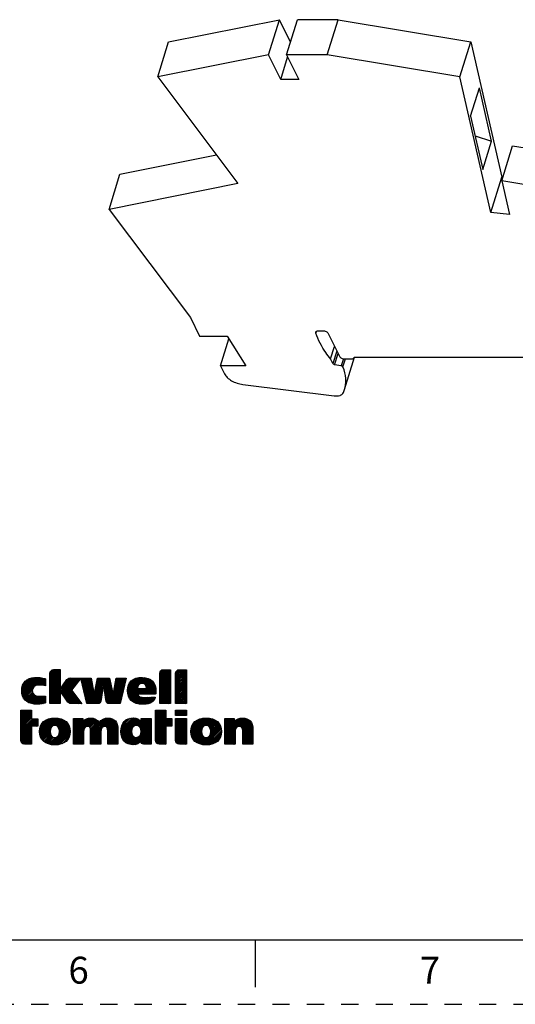
# Model space of a CAD drawing. Units: inches. Extents: x 0 to 17, y 0 to 11.
# Drawn here: x 11.1 to 14, y 0 to 5.7 of the extents above; entities that cross this region are included whole.
import ezdxf

# ---------------------------------------------------------------- set-up
doc = ezdxf.new("R2010")
doc.units = ezdxf.units.IN
doc.header["$LTSCALE"] = 0.935
doc.header["$MEASUREMENT"] = 0
doc.linetypes.add('HIDDEN', pattern=[0.2, 0.1, -0.1])
doc.layers.get('0').update_dxf_attribs({"linetype": 'CONTINUOUS'})
doc.layers.add('DEFAULT_2', color=8, linetype='HIDDEN')
doc.styles.get("Standard").update_dxf_attribs({"font": 'txt', "width": 0.8})

# ---------------------------------------------------------------- blocks, each defined once
blk = doc.blocks.new('2019_RA_LOGO_TB_BL0', base_point=(11.249, 1.737))
at = {"color": 2, "linetype": 'CONTINUOUS'}
for p, q in [((11.1449, 1.8202), (11.2228, 1.8981)), ((11.1454, 1.8122), (11.2311, 1.8979)), ((11.1454, 1.8293), (11.2136, 1.8975)), ((11.1462, 1.8044), (11.2395, 1.8976)), ((11.1467, 1.8392), (11.2033, 1.8958)), ((11.1477, 1.7973), (11.2474, 1.897)), ((11.1497, 1.7907), (11.2552, 1.8962)), ((11.1497, 1.8508), (11.1913, 1.8924)), ((11.1521, 1.7845), (11.2626, 1.895)), ((11.2268, 1.8507), (11.2698, 1.8937)), ((11.2375, 1.8528), (11.2771, 1.8924)), ((11.2463, 1.8529), (11.2826, 1.8892)), ((11.3089, 1.8898), (11.3627, 1.9437)), ((11.3089, 1.8984), (11.3542, 1.9437)), ((11.3089, 1.907), (11.3456, 1.9437)), ((11.3089, 1.9156), (11.337, 1.9437)), ((11.3089, 1.8812), (11.3683, 1.9406)), ((11.3089, 1.8726), (11.3683, 1.9321)), ((11.3089, 1.8641), (11.3683, 1.9235)), ((11.3089, 1.8555), (11.3683, 1.9149)), ((11.3089, 1.8469), (11.3683, 1.9063)), ((11.3089, 1.8383), (11.3683, 1.8977)), ((11.3089, 1.7696), (11.4341, 1.8948)), ((11.3089, 1.7611), (11.4426, 1.8947)), ((11.3089, 1.8297), (11.3683, 1.8891)), ((11.3095, 1.9248), (11.3278, 1.9431)), ((11.3717, 1.8153), (11.4511, 1.8947)), ((11.3752, 1.8102), (11.4596, 1.8946)), ((11.3787, 1.8051), (11.4681, 1.8946)), ((11.3822, 1.8), (11.4767, 1.8945)), ((11.3857, 1.795), (11.4852, 1.8944)), ((11.386, 1.8553), (11.4252, 1.8946)), ((11.4072, 1.8852), (11.4121, 1.89)), ((11.489, 1.8897), (11.4937, 1.8944)), ((11.4907, 1.8828), (11.5023, 1.8944)), ((11.4924, 1.8759), (11.5109, 1.8944)), ((11.494, 1.8689), (11.5195, 1.8944)), ((11.4957, 1.862), (11.5281, 1.8944)), ((11.4973, 1.8551), (11.5367, 1.8944)), ((11.499, 1.8481), (11.5452, 1.8944)), ((11.5006, 1.8412), (11.5482, 1.8888)), ((11.5658, 1.8034), (11.6554, 1.893)), ((11.568, 1.8141), (11.6482, 1.8944)), ((11.5701, 1.8249), (11.6397, 1.8944)), ((11.5723, 1.8356), (11.6311, 1.8944)), ((11.5745, 1.8464), (11.6225, 1.8944)), ((11.5767, 1.8572), (11.6139, 1.8944)), ((11.5788, 1.8679), (11.6053, 1.8944)), ((11.581, 1.8787), (11.5967, 1.8944)), ((11.5832, 1.8895), (11.5882, 1.8944)), ((11.6793, 1.8225), (11.7515, 1.8946)), ((11.6812, 1.833), (11.7429, 1.8946)), ((11.6831, 1.8435), (11.7342, 1.8946)), ((11.685, 1.854), (11.7256, 1.8945)), ((11.6869, 1.8644), (11.717, 1.8945)), ((11.6888, 1.8749), (11.7084, 1.8945)), ((11.6907, 1.8854), (11.6998, 1.8944)), ((11.7598, 1.8257), (11.8317, 1.8976)), ((11.7599, 1.8172), (11.8406, 1.898)), ((11.7605, 1.8092), (11.8491, 1.8979)), ((11.7607, 1.8352), (11.8219, 1.8964)), ((11.7616, 1.8018), (11.8571, 1.8973)), ((11.7625, 1.8456), (11.811, 1.8941)), ((11.7672, 1.8589), (11.7973, 1.8889)), ((11.8269, 1.8584), (11.8646, 1.8962)), ((11.8405, 1.8635), (11.8717, 1.8947)), ((11.8491, 1.8635), (11.8782, 1.8926)), ((11.8557, 1.8615), (11.8845, 1.8903)), ((11.8607, 1.858), (11.89, 1.8873)), ((11.9462, 1.8834), (12.006, 1.9431)), ((11.9462, 1.892), (11.9974, 1.9431)), ((11.9462, 1.9005), (11.9888, 1.9431)), ((11.9462, 1.9091), (11.9802, 1.9431)), ((11.9462, 1.9177), (11.9716, 1.9431)), ((11.9462, 1.8748), (12.0086, 1.9371)), ((11.9462, 1.8662), (12.0086, 1.9286)), ((11.9462, 1.8576), (12.0086, 1.92)), ((11.9462, 1.849), (12.0086, 1.9114)), ((11.9462, 1.8405), (12.0086, 1.9028)), ((11.9462, 1.8319), (12.0086, 1.8942)), ((11.947, 1.9271), (11.9622, 1.9423)), ((12.0384, 1.8812), (12.1004, 1.9431)), ((12.0384, 1.8898), (12.0918, 1.9431)), ((12.0384, 1.8983), (12.0832, 1.9431)), ((12.0384, 1.9069), (12.0746, 1.9431)), ((12.0384, 1.9155), (12.0661, 1.9431)), ((12.0384, 1.8726), (12.1008, 1.9349)), ((12.0384, 1.864), (12.1008, 1.9264)), ((12.0384, 1.8554), (12.1008, 1.9178)), ((12.0384, 1.8468), (12.1008, 1.9092)), ((12.0384, 1.8383), (12.1008, 1.9006)), ((12.0384, 1.8297), (12.1008, 1.892)), ((12.0389, 1.9245), (12.0571, 1.9427)), ((11.1551, 1.779), (11.2079, 1.8317)), ((11.1578, 1.8675), (11.1742, 1.8839)), ((11.2546, 1.8527), (11.2834, 1.8815)), ((11.2629, 1.8524), (11.2834, 1.8729)), ((11.2706, 1.8515), (11.2834, 1.8643)), ((11.2782, 1.8505), (11.2834, 1.8558)), ((11.3089, 1.8211), (11.3683, 1.8806)), ((11.3089, 1.8126), (11.3683, 1.872)), ((11.3089, 1.804), (11.3683, 1.8634)), ((11.3089, 1.7954), (11.3683, 1.8548)), ((11.3089, 1.7868), (11.3683, 1.8462)), ((11.3089, 1.7782), (11.3683, 1.8376)), ((11.3892, 1.7899), (11.4662, 1.8669)), ((11.5023, 1.8343), (11.5495, 1.8815)), ((11.5039, 1.8274), (11.5508, 1.8742)), ((11.5056, 1.8204), (11.5521, 1.8669)), ((11.5072, 1.8135), (11.5534, 1.8596)), ((11.5089, 1.8066), (11.5547, 1.8524)), ((11.5106, 1.7996), (11.556, 1.8451)), ((11.5122, 1.7927), (11.5573, 1.8378)), ((11.5139, 1.7858), (11.5586, 1.8305)), ((11.5221, 1.7512), (11.6171, 1.8461)), ((11.5257, 1.7461), (11.6157, 1.8361)), ((11.6179, 1.8469), (11.6568, 1.8859)), ((11.6226, 1.8431), (11.6583, 1.8787)), ((11.6237, 1.8356), (11.6597, 1.8716)), ((11.6248, 1.8281), (11.6612, 1.8644)), ((11.6259, 1.8206), (11.6626, 1.8573)), ((11.627, 1.8131), (11.6641, 1.8501)), ((11.6281, 1.8056), (11.6655, 1.843)), ((11.6291, 1.7981), (11.6669, 1.8359)), ((11.6369, 1.7543), (11.7436, 1.861)), ((11.6406, 1.7494), (11.7409, 1.8497)), ((11.6467, 1.747), (11.7382, 1.8384)), ((11.6755, 1.8015), (11.7463, 1.8723)), ((11.6774, 1.812), (11.749, 1.8835)), ((11.7632, 1.7947), (11.8238, 1.8554)), ((11.7652, 1.7882), (11.8182, 1.8412)), ((11.7677, 1.7822), (11.8186, 1.833)), ((11.7705, 1.7764), (11.8272, 1.833)), ((11.7741, 1.7714), (11.8358, 1.833)), ((11.7779, 1.7666), (11.8444, 1.833)), ((11.8213, 1.8014), (11.8529, 1.833)), ((11.8299, 1.8014), (11.8615, 1.833)), ((11.8385, 1.8014), (11.9085, 1.8714)), ((11.8471, 1.8014), (11.9119, 1.8662)), ((11.8556, 1.8014), (11.9151, 1.8609)), ((11.8642, 1.8014), (11.9176, 1.8548)), ((11.8645, 1.8532), (11.8953, 1.884)), ((11.8673, 1.8473), (11.9001, 1.8802)), ((11.8689, 1.8404), (11.9045, 1.876)), ((11.8728, 1.8014), (11.9199, 1.8484)), ((11.8814, 1.8014), (11.9215, 1.8415)), ((11.89, 1.8014), (11.9228, 1.8342)), ((11.9462, 1.8233), (12.0086, 1.8856)), ((11.9462, 1.8147), (12.0086, 1.8771)), ((11.9462, 1.8061), (12.0086, 1.8685)), ((11.9462, 1.7975), (12.0086, 1.8599)), ((11.9462, 1.789), (12.0086, 1.8513)), ((11.9462, 1.7804), (12.0086, 1.8427)), ((11.9462, 1.7718), (12.0086, 1.8341)), ((12.0384, 1.8211), (12.1008, 1.8834)), ((12.0384, 1.8125), (12.1008, 1.8749)), ((12.0384, 1.8039), (12.1008, 1.8663)), ((12.0384, 1.7953), (12.1008, 1.8577)), ((12.0384, 1.7867), (12.1008, 1.8491)), ((12.0384, 1.7782), (12.1008, 1.8405)), ((12.0384, 1.7696), (12.1008, 1.8319)), ((11.1583, 1.7735), (11.2061, 1.8214)), ((11.1622, 1.7689), (11.2069, 1.8135)), ((11.1662, 1.7643), (11.209, 1.8071)), ((11.1709, 1.7604), (11.2124, 1.8019)), ((11.1758, 1.7567), (11.2166, 1.7975)), ((11.1812, 1.7536), (11.2217, 1.7941)), ((11.187, 1.7507), (11.2277, 1.7914)), ((11.1931, 1.7483), (11.2346, 1.7898)), ((11.1997, 1.7463), (11.2424, 1.789)), ((11.2067, 1.7447), (11.251, 1.789)), ((11.214, 1.7435), (11.2598, 1.7892)), ((11.2222, 1.7431), (11.2685, 1.7894)), ((11.2307, 1.743), (11.2774, 1.7897)), ((11.2393, 1.743), (11.2834, 1.7871)), ((11.2487, 1.7438), (11.2834, 1.7785)), ((11.3089, 1.7525), (11.3683, 1.8119)), ((11.3113, 1.7464), (11.3683, 1.8033)), ((11.3199, 1.7464), (11.3683, 1.7947)), ((11.3285, 1.7464), (11.3683, 1.7861)), ((11.3371, 1.7464), (11.3683, 1.7776)), ((11.3927, 1.7848), (11.4351, 1.8272)), ((11.3962, 1.7797), (11.4371, 1.8206)), ((11.3997, 1.7746), (11.4408, 1.8157)), ((11.4032, 1.7695), (11.4445, 1.8108)), ((11.4067, 1.7644), (11.4482, 1.8059)), ((11.4103, 1.7595), (11.4519, 1.8011)), ((11.4142, 1.7548), (11.4556, 1.7962)), ((11.4187, 1.7507), (11.4593, 1.7913)), ((11.4248, 1.7482), (11.463, 1.7864)), ((11.4317, 1.7465), (11.4667, 1.7815)), ((11.44, 1.7463), (11.4704, 1.7767)), ((11.5155, 1.7789), (11.5599, 1.8232)), ((11.5172, 1.7719), (11.5612, 1.8159)), ((11.5188, 1.765), (11.5625, 1.8086)), ((11.5205, 1.7581), (11.5638, 1.8014)), ((11.5343, 1.7461), (11.6142, 1.8261)), ((11.5429, 1.7461), (11.6128, 1.816)), ((11.5515, 1.7461), (11.6113, 1.806)), ((11.56, 1.7461), (11.6099, 1.796)), ((11.5686, 1.7461), (11.6084, 1.7859)), ((11.5772, 1.7461), (11.607, 1.7759)), ((11.6302, 1.7906), (11.6684, 1.8287)), ((11.6313, 1.7831), (11.6698, 1.8216)), ((11.6324, 1.7756), (11.6713, 1.8144)), ((11.6335, 1.7681), (11.6727, 1.8073)), ((11.6346, 1.7606), (11.6741, 1.8002)), ((11.6545, 1.7461), (11.7355, 1.8271)), ((11.663, 1.7461), (11.7328, 1.8159)), ((11.6716, 1.7461), (11.7301, 1.8046)), ((11.6802, 1.7461), (11.7274, 1.7933)), ((11.6888, 1.7461), (11.7247, 1.782)), ((11.7823, 1.7624), (11.8193, 1.7993)), ((11.787, 1.7585), (11.822, 1.7935)), ((11.7921, 1.755), (11.8259, 1.7888)), ((11.7978, 1.7521), (11.8313, 1.7856)), ((11.8036, 1.7494), (11.8379, 1.7837)), ((11.8102, 1.7473), (11.8455, 1.7827)), ((11.8168, 1.7454), (11.8538, 1.7824)), ((11.8242, 1.7442), (11.8624, 1.7824)), ((11.8315, 1.743), (11.8711, 1.7825)), ((11.8397, 1.7425), (11.8799, 1.7827)), ((11.8479, 1.7421), (11.8887, 1.7829)), ((11.8567, 1.7424), (11.8976, 1.7832)), ((11.8658, 1.7429), (11.9065, 1.7835)), ((11.8763, 1.7448), (11.9154, 1.7839)), ((11.8884, 1.7483), (11.9185, 1.7784)), ((11.8986, 1.8014), (11.9235, 1.8264)), ((11.9071, 1.8014), (11.924, 1.8182)), ((11.9157, 1.8014), (11.924, 1.8096)), ((11.9462, 1.7632), (12.0086, 1.8256)), ((11.9462, 1.7546), (12.0086, 1.817)), ((11.9462, 1.746), (12.0086, 1.8084)), ((11.9546, 1.7459), (12.0086, 1.7998)), ((11.9632, 1.7459), (12.0086, 1.7912)), ((11.9718, 1.7459), (12.0086, 1.7826)), ((11.9804, 1.7459), (12.0086, 1.7741)), ((12.0384, 1.761), (12.1008, 1.8234)), ((12.0384, 1.7524), (12.1008, 1.8148)), ((12.0405, 1.7459), (12.1008, 1.8062)), ((12.0491, 1.7459), (12.1008, 1.7976)), ((12.0576, 1.7459), (12.1008, 1.789)), ((12.0662, 1.7459), (12.1008, 1.7804)), ((11.258, 1.7445), (11.2834, 1.7699)), ((11.2683, 1.7463), (11.2834, 1.7613)), ((11.2787, 1.7481), (11.2831, 1.7525)), ((11.3457, 1.7464), (11.3683, 1.769)), ((11.3543, 1.7464), (11.3683, 1.7604)), ((11.3628, 1.7464), (11.3683, 1.7518)), ((11.4485, 1.7462), (11.4741, 1.7718)), ((11.4571, 1.7461), (11.4778, 1.7669)), ((11.4656, 1.7461), (11.4815, 1.762)), ((11.4741, 1.746), (11.4852, 1.7571)), ((11.4826, 1.7459), (11.4889, 1.7523)), ((11.4911, 1.7459), (11.4926, 1.7474)), ((11.5858, 1.7461), (11.6055, 1.7659)), ((11.5962, 1.748), (11.6024, 1.7541)), ((11.6974, 1.7461), (11.722, 1.7707)), ((11.706, 1.7461), (11.7193, 1.7594)), ((11.7145, 1.7461), (11.7166, 1.7482)), ((11.989, 1.7459), (12.0086, 1.7655)), ((11.9976, 1.7459), (12.0086, 1.7569)), ((12.0061, 1.7459), (12.0086, 1.7483)), ((12.0748, 1.7459), (12.1008, 1.7719)), ((12.0834, 1.7459), (12.1008, 1.7633)), ((12.092, 1.7459), (12.1008, 1.7547)), ((12.1006, 1.7459), (12.1008, 1.7461)), ((11.1392, 1.6514), (11.1951, 1.7074)), ((11.1392, 1.66), (11.1865, 1.7074)), ((11.1392, 1.6686), (11.1779, 1.7074)), ((11.1392, 1.6772), (11.1694, 1.7074)), ((11.1392, 1.6858), (11.1608, 1.7074)), ((11.1392, 1.6944), (11.1522, 1.7074)), ((11.1392, 1.7029), (11.1436, 1.7074)), ((11.1392, 1.6429), (11.2022, 1.7059)), ((11.1392, 1.6343), (11.2022, 1.6973)), ((11.1392, 1.6257), (11.2022, 1.6887)), ((11.1392, 1.6171), (11.2022, 1.6801)), ((11.1392, 1.6085), (11.2022, 1.6715)), ((11.1392, 1.5999), (11.2022, 1.6629)), ((11.1392, 1.5656), (11.2322, 1.6586)), ((11.1392, 1.5742), (11.2236, 1.6586)), ((11.1392, 1.5828), (11.215, 1.6586)), ((11.1392, 1.5914), (11.2065, 1.6586)), ((11.2486, 1.5806), (11.33, 1.6621)), ((11.2487, 1.5893), (11.3205, 1.6611)), ((11.2492, 1.5726), (11.3388, 1.6622)), ((11.2494, 1.5986), (11.3103, 1.6595)), ((11.2505, 1.5653), (11.347, 1.6618)), ((11.2521, 1.5583), (11.3548, 1.661)), ((11.2545, 1.5522), (11.3622, 1.6599)), ((11.329, 1.6181), (11.3692, 1.6583)), ((11.4455, 1.5629), (11.5447, 1.6622)), ((11.4455, 1.5543), (11.553, 1.6618)), ((11.4455, 1.5715), (11.5352, 1.6612)), ((11.4455, 1.5458), (11.5606, 1.6608)), ((11.4455, 1.6058), (11.4984, 1.6588)), ((11.4455, 1.6144), (11.4898, 1.6588)), ((11.4455, 1.623), (11.4813, 1.6588)), ((11.4455, 1.6316), (11.4727, 1.6588)), ((11.4455, 1.6402), (11.4641, 1.6588)), ((11.4455, 1.6488), (11.4555, 1.6588)), ((11.4455, 1.6573), (11.4469, 1.6588)), ((11.4455, 1.5801), (11.5238, 1.6584)), ((11.5208, 1.6124), (11.5671, 1.6588)), ((11.5451, 1.5595), (11.6477, 1.6621)), ((11.5451, 1.5681), (11.6386, 1.6616)), ((11.5451, 1.5509), (11.6555, 1.6613)), ((11.5451, 1.5423), (11.6629, 1.6601)), ((11.5451, 1.5766), (11.6282, 1.6598)), ((11.7207, 1.5892), (11.7943, 1.6628)), ((11.7207, 1.5806), (11.8024, 1.6623)), ((11.7214, 1.5727), (11.8094, 1.6607)), ((11.7216, 1.5987), (11.7851, 1.6622)), ((11.7223, 1.565), (11.8158, 1.6585)), ((11.7232, 1.6089), (11.7751, 1.6608)), ((11.8178, 1.6177), (11.8594, 1.6593)), ((11.8237, 1.6149), (11.868, 1.6593)), ((11.8284, 1.6111), (11.8766, 1.6593)), ((11.832, 1.6061), (11.8852, 1.6593)), ((11.8347, 1.6002), (11.8938, 1.6593)), ((11.8374, 1.6458), (11.8509, 1.6593)), ((11.8374, 1.6544), (11.8423, 1.6593)), ((11.9217, 1.6528), (11.9763, 1.7075)), ((11.9217, 1.6614), (11.9677, 1.7075)), ((11.9217, 1.67), (11.9592, 1.7075)), ((11.9217, 1.6786), (11.9506, 1.7075)), ((11.9217, 1.6872), (11.942, 1.7075)), ((11.9217, 1.6957), (11.9334, 1.7075)), ((11.9217, 1.7043), (11.9248, 1.7075)), ((11.9217, 1.6442), (11.9811, 1.7037)), ((11.9217, 1.6357), (11.9811, 1.6951)), ((11.9217, 1.6271), (11.9811, 1.6865)), ((11.9217, 1.6185), (11.9811, 1.6779)), ((11.9217, 1.6099), (11.9811, 1.6693)), ((11.9217, 1.6013), (11.9811, 1.6607)), ((11.9217, 1.567), (12.0134, 1.6588)), ((11.9217, 1.5756), (12.0048, 1.6588)), ((11.9217, 1.5842), (11.9963, 1.6588)), ((11.9217, 1.5927), (11.9877, 1.6588)), ((12.0385, 1.7075), (12.1015, 1.7075)), ((12.0385, 1.6768), (12.0385, 1.7075)), ((12.0385, 1.6839), (12.0622, 1.7075)), ((12.0385, 1.6924), (12.0536, 1.7075)), ((12.0385, 1.701), (12.045, 1.7075)), ((12.1015, 1.6768), (12.0385, 1.6768)), ((12.0385, 1.598), (12.0993, 1.6588)), ((12.0385, 1.6066), (12.0907, 1.6588)), ((12.0385, 1.6152), (12.0821, 1.6588)), ((12.0385, 1.6238), (12.0735, 1.6588)), ((12.0385, 1.6324), (12.0649, 1.6588)), ((12.0385, 1.6409), (12.0563, 1.6588)), ((12.0385, 1.6495), (12.0478, 1.6588)), ((12.0385, 1.6581), (12.0392, 1.6588)), ((12.04, 1.6768), (12.0708, 1.7075)), ((12.0486, 1.6768), (12.0793, 1.7075)), ((12.0572, 1.6768), (12.0879, 1.7075)), ((12.0658, 1.6768), (12.0965, 1.7075)), ((12.0744, 1.6768), (12.1015, 1.7039)), ((12.0829, 1.6768), (12.1015, 1.6954)), ((12.0915, 1.6768), (12.1015, 1.6868)), ((12.1001, 1.6768), (12.1015, 1.6782)), ((12.1015, 1.7075), (12.1015, 1.6768)), ((12.1268, 1.5833), (12.2053, 1.6618)), ((12.1273, 1.5752), (12.2144, 1.6623)), ((12.1273, 1.5923), (12.1958, 1.6608)), ((12.1283, 1.5676), (12.2227, 1.6621)), ((12.1286, 1.6022), (12.185, 1.6586)), ((12.1298, 1.5606), (12.2305, 1.6613)), ((12.132, 1.5541), (12.2383, 1.6604)), ((12.2015, 1.6151), (12.2453, 1.6588)), ((12.3238, 1.5571), (12.4288, 1.6621)), ((12.3238, 1.5657), (12.4199, 1.6618)), ((12.3238, 1.5485), (12.4368, 1.6615)), ((12.3238, 1.5399), (12.4442, 1.6603)), ((12.3238, 1.5743), (12.4095, 1.66)), ((12.3238, 1.6086), (12.3739, 1.6588)), ((12.3238, 1.6172), (12.3654, 1.6588)), ((12.3238, 1.6258), (12.3568, 1.6588)), ((12.3238, 1.6344), (12.3482, 1.6588)), ((12.3238, 1.6429), (12.3396, 1.6588)), ((12.3238, 1.6515), (12.331, 1.6588)), ((12.4065, 1.614), (12.451, 1.6585)), ((11.1392, 1.557), (11.238, 1.6559)), ((11.1392, 1.5484), (11.2022, 1.6114)), ((11.1392, 1.5399), (11.2022, 1.6028)), ((11.2056, 1.6149), (11.238, 1.6473)), ((11.2142, 1.6149), (11.238, 1.6387)), ((11.2228, 1.6149), (11.238, 1.6301)), ((11.2314, 1.6149), (11.238, 1.6215)), ((11.2518, 1.6095), (11.2987, 1.6565)), ((11.2571, 1.5462), (11.3132, 1.6023)), ((11.2582, 1.6245), (11.2831, 1.6494)), ((11.3137, 1.5084), (11.4206, 1.6153)), ((11.3214, 1.5074), (11.4229, 1.609)), ((11.3292, 1.5067), (11.4244, 1.6019)), ((11.3388, 1.6193), (11.3759, 1.6564)), ((11.346, 1.6179), (11.3821, 1.654)), ((11.3516, 1.6149), (11.3879, 1.6513)), ((11.3561, 1.6109), (11.3934, 1.6482)), ((11.3596, 1.6057), (11.3985, 1.6446)), ((11.3596, 1.5629), (11.4181, 1.6214)), ((11.3622, 1.5998), (11.4032, 1.6408)), ((11.3638, 1.5928), (11.4075, 1.6365)), ((11.3639, 1.5757), (11.4149, 1.6267)), ((11.3645, 1.5849), (11.4115, 1.6319)), ((11.4455, 1.5973), (11.4998, 1.6515)), ((11.4455, 1.5887), (11.4998, 1.643)), ((11.5301, 1.6132), (11.5733, 1.6564)), ((11.5365, 1.611), (11.5786, 1.6531)), ((11.5409, 1.6068), (11.5835, 1.6494)), ((11.5433, 1.6006), (11.588, 1.6453)), ((11.5444, 1.5932), (11.5919, 1.6406)), ((11.5451, 1.5852), (11.6136, 1.6538)), ((11.6244, 1.613), (11.6694, 1.658)), ((11.6323, 1.6124), (11.6753, 1.6554)), ((11.6379, 1.6094), (11.6806, 1.6521)), ((11.6414, 1.6044), (11.6853, 1.6482)), ((11.6436, 1.5979), (11.6895, 1.6438)), ((11.6443, 1.5901), (11.693, 1.6388)), ((11.6447, 1.5818), (11.6961, 1.6333)), ((11.6447, 1.5732), (11.6986, 1.6272)), ((11.6447, 1.5647), (11.7005, 1.6205)), ((11.6447, 1.5561), (11.702, 1.6134)), ((11.6447, 1.5475), (11.7028, 1.6057)), ((11.7239, 1.5581), (11.8214, 1.6556)), ((11.7257, 1.5513), (11.8264, 1.652)), ((11.7269, 1.6211), (11.7631, 1.6574)), ((11.7283, 1.5453), (11.7869, 1.6039)), ((11.7847, 1.5073), (11.8968, 1.6194)), ((11.7928, 1.5068), (11.8968, 1.6108)), ((11.7996, 1.6166), (11.8311, 1.6481)), ((11.8018, 1.5072), (11.8968, 1.6022)), ((11.8104, 1.6188), (11.8348, 1.6433)), ((11.8331, 1.5643), (11.8968, 1.6279)), ((11.8366, 1.5935), (11.8968, 1.6537)), ((11.8368, 1.5765), (11.8968, 1.6365)), ((11.8373, 1.5857), (11.8968, 1.6451)), ((11.9217, 1.5584), (12.017, 1.6537)), ((11.9217, 1.5498), (11.9811, 1.6092)), ((11.9868, 1.615), (12.017, 1.6452)), ((11.9954, 1.615), (12.017, 1.6366)), ((12.004, 1.615), (12.017, 1.628)), ((12.0126, 1.615), (12.017, 1.6194)), ((12.0385, 1.5894), (12.1015, 1.6524)), ((12.0385, 1.5809), (12.1015, 1.6439)), ((12.0385, 1.5723), (12.1015, 1.6353)), ((12.0385, 1.5637), (12.1015, 1.6267)), ((12.0385, 1.5551), (12.1015, 1.6181)), ((12.0385, 1.5465), (12.1015, 1.6095)), ((12.1318, 1.6141), (12.1724, 1.6547)), ((12.1344, 1.548), (12.195, 1.6085)), ((12.1431, 1.6339), (12.1518, 1.6426)), ((12.1898, 1.5089), (12.2981, 1.6173)), ((12.1971, 1.5077), (12.3005, 1.6111)), ((12.2049, 1.5069), (12.3022, 1.6042)), ((12.2144, 1.6194), (12.2522, 1.6572)), ((12.2221, 1.6185), (12.2584, 1.6548)), ((12.2282, 1.616), (12.2645, 1.6523)), ((12.233, 1.6123), (12.27, 1.6492)), ((12.2369, 1.6076), (12.2753, 1.6459)), ((12.2397, 1.6018), (12.28, 1.6421)), ((12.2402, 1.568), (12.2954, 1.6231)), ((12.2417, 1.5952), (12.2845, 1.638)), ((12.2425, 1.5788), (12.2922, 1.6285)), ((12.2427, 1.5876), (12.2885, 1.6334)), ((12.3238, 1.6), (12.3786, 1.6549)), ((12.3238, 1.5829), (12.3958, 1.6548)), ((12.3238, 1.5914), (12.3786, 1.6463)), ((12.4143, 1.6133), (12.4569, 1.6559)), ((12.4201, 1.6105), (12.4625, 1.6529)), ((12.4239, 1.6058), (12.4674, 1.6492)), ((12.4262, 1.5994), (12.4716, 1.6448)), ((12.4272, 1.5919), (12.4754, 1.64)), ((12.4277, 1.5837), (12.4785, 1.6346)), ((12.4277, 1.5752), (12.4814, 1.6289)), ((12.4277, 1.5666), (12.4833, 1.6222)), ((12.4277, 1.558), (12.4852, 1.6155)), ((12.4277, 1.5494), (12.486, 1.6077)), ((11.1392, 1.5313), (11.2022, 1.5943)), ((11.1407, 1.5242), (11.2022, 1.5857)), ((11.1437, 1.5187), (11.2022, 1.5771)), ((11.148, 1.5143), (11.2022, 1.5685)), ((11.1536, 1.5114), (11.2022, 1.5599)), ((11.1609, 1.5101), (11.2022, 1.5513)), ((11.2603, 1.5408), (11.3103, 1.5908)), ((11.2639, 1.5358), (11.3099, 1.5818)), ((11.2679, 1.5312), (11.3108, 1.5742)), ((11.2723, 1.527), (11.3128, 1.5675)), ((11.277, 1.5232), (11.3156, 1.5618)), ((11.2822, 1.5198), (11.3194, 1.557)), ((11.2877, 1.5167), (11.3242, 1.5532)), ((11.2937, 1.5141), (11.3302, 1.5506)), ((11.2999, 1.5118), (11.3381, 1.5499)), ((11.3067, 1.51), (11.3494, 1.5527)), ((11.3375, 1.5064), (11.4255, 1.5944)), ((11.3465, 1.5068), (11.4261, 1.5864)), ((11.356, 1.5077), (11.4258, 1.5775)), ((11.3665, 1.5097), (11.4247, 1.5679)), ((11.3788, 1.5133), (11.4219, 1.5565)), ((11.4455, 1.5372), (11.5076, 1.5993)), ((11.4455, 1.5286), (11.5048, 1.5879)), ((11.4455, 1.52), (11.5043, 1.5788)), ((11.4455, 1.5114), (11.5043, 1.5703)), ((11.4529, 1.5102), (11.5043, 1.5617)), ((11.4615, 1.5102), (11.5043, 1.5531)), ((11.4701, 1.5102), (11.5043, 1.5445)), ((11.5451, 1.5337), (11.606, 1.5947)), ((11.5451, 1.5251), (11.6044, 1.5845)), ((11.5451, 1.5166), (11.6042, 1.5757)), ((11.5473, 1.5102), (11.6042, 1.5671)), ((11.5559, 1.5102), (11.6042, 1.5585)), ((11.5645, 1.5102), (11.6042, 1.5499)), ((11.6447, 1.5389), (11.7035, 1.5977)), ((11.6447, 1.5303), (11.7035, 1.5892)), ((11.6447, 1.5217), (11.7035, 1.5806)), ((11.6447, 1.5132), (11.7035, 1.572)), ((11.6503, 1.5102), (11.7035, 1.5634)), ((11.6589, 1.5102), (11.7035, 1.5548)), ((11.6675, 1.5102), (11.7035, 1.5463)), ((11.731, 1.5394), (11.7832, 1.5917)), ((11.7345, 1.5343), (11.7827, 1.5825)), ((11.738, 1.5293), (11.7835, 1.5748)), ((11.7424, 1.525), (11.7854, 1.5681)), ((11.7469, 1.521), (11.7882, 1.5622)), ((11.7521, 1.5176), (11.7918, 1.5573)), ((11.7575, 1.5144), (11.7965, 1.5535)), ((11.7636, 1.5119), (11.8024, 1.5507)), ((11.7701, 1.5098), (11.8098, 1.5496)), ((11.7771, 1.5082), (11.8212, 1.5523)), ((11.8099, 1.5496), (11.8101, 1.5499)), ((11.813, 1.5098), (11.8968, 1.5936)), ((11.8375, 1.5257), (11.8968, 1.585)), ((11.8394, 1.5191), (11.8968, 1.5764)), ((11.8432, 1.5143), (11.8968, 1.5679)), ((11.8488, 1.5113), (11.8968, 1.5593)), ((11.8566, 1.5105), (11.8968, 1.5507)), ((11.9217, 1.5412), (11.9811, 1.6007)), ((11.9217, 1.5327), (11.9811, 1.5921)), ((11.9227, 1.5252), (11.9811, 1.5835)), ((11.9256, 1.5194), (11.9811, 1.5749)), ((11.9298, 1.5151), (11.9811, 1.5663)), ((11.9352, 1.5119), (11.9811, 1.5577)), ((11.9422, 1.5103), (11.9811, 1.5492)), ((12.0385, 1.5379), (12.1015, 1.6009)), ((12.0388, 1.5296), (12.1015, 1.5924)), ((12.0407, 1.5229), (12.1015, 1.5838)), ((12.0439, 1.5176), (12.1015, 1.5752)), ((12.0485, 1.5136), (12.1015, 1.5666)), ((12.0545, 1.511), (12.1015, 1.558)), ((12.0623, 1.5102), (12.1015, 1.5494)), ((12.1375, 1.5425), (12.189, 1.594)), ((12.1408, 1.5372), (12.1881, 1.5845)), ((12.1448, 1.5327), (12.1887, 1.5765)), ((12.149, 1.5282), (12.1903, 1.5696)), ((12.1537, 1.5244), (12.1929, 1.5636)), ((12.1587, 1.5208), (12.1964, 1.5584)), ((12.1642, 1.5177), (12.2008, 1.5543)), ((12.17, 1.5149), (12.2064, 1.5513)), ((12.1762, 1.5125), (12.2135, 1.5498)), ((12.1828, 1.5105), (12.2232, 1.5509)), ((12.213, 1.5064), (12.3036, 1.597)), ((12.2217, 1.5065), (12.3042, 1.589)), ((12.2312, 1.5074), (12.3043, 1.5805)), ((12.2413, 1.5089), (12.3036, 1.5713)), ((12.2526, 1.5116), (12.3014, 1.5604)), ((12.2676, 1.5181), (12.2961, 1.5466)), ((12.3238, 1.5314), (12.3845, 1.592)), ((12.3238, 1.5228), (12.3832, 1.5822)), ((12.3238, 1.5142), (12.3832, 1.5736)), ((12.3284, 1.5102), (12.3832, 1.565)), ((12.337, 1.5102), (12.3832, 1.5564)), ((12.3456, 1.5102), (12.3832, 1.5479)), ((12.4277, 1.5408), (12.4867, 1.5999)), ((12.4277, 1.5322), (12.4868, 1.5914)), ((12.4277, 1.5237), (12.4868, 1.5828)), ((12.4277, 1.5151), (12.4868, 1.5742)), ((12.4314, 1.5102), (12.4868, 1.5656)), ((12.44, 1.5102), (12.4868, 1.557)), ((12.4486, 1.5102), (12.4868, 1.5484)), ((11.1695, 1.5101), (11.2022, 1.5428)), ((11.1781, 1.5101), (11.2022, 1.5342)), ((11.1867, 1.5101), (11.2022, 1.5256)), ((11.1953, 1.5101), (11.2022, 1.517)), ((11.3957, 1.5217), (11.4136, 1.5396)), ((11.4787, 1.5102), (11.5043, 1.5359)), ((11.4872, 1.5102), (11.5043, 1.5273)), ((11.4958, 1.5102), (11.5043, 1.5188)), ((11.5731, 1.5102), (11.6042, 1.5414)), ((11.5817, 1.5102), (11.6042, 1.5328)), ((11.5902, 1.5102), (11.6042, 1.5242)), ((11.5988, 1.5102), (11.6042, 1.5156)), ((11.6761, 1.5102), (11.7035, 1.5377)), ((11.6847, 1.5102), (11.7035, 1.5291)), ((11.6932, 1.5102), (11.7035, 1.5205)), ((11.7018, 1.5102), (11.7035, 1.5119)), ((11.8652, 1.5105), (11.8968, 1.5421)), ((11.8738, 1.5105), (11.8968, 1.5335)), ((11.8824, 1.5105), (11.8968, 1.5249)), ((11.891, 1.5105), (11.8968, 1.5164)), ((11.9507, 1.5102), (11.9811, 1.5406)), ((11.9593, 1.5102), (11.9811, 1.532)), ((11.9679, 1.5102), (11.9811, 1.5234)), ((11.9764, 1.5102), (11.9811, 1.5148)), ((12.0709, 1.5102), (12.1015, 1.5409)), ((12.0794, 1.5102), (12.1015, 1.5323)), ((12.088, 1.5102), (12.1015, 1.5237)), ((12.0966, 1.5102), (12.1015, 1.5151)), ((12.3542, 1.5102), (12.3832, 1.5393)), ((12.3628, 1.5102), (12.3832, 1.5307)), ((12.3713, 1.5102), (12.3832, 1.5221)), ((12.3799, 1.5102), (12.3832, 1.5135)), ((12.4572, 1.5102), (12.4868, 1.5399)), ((12.4658, 1.5102), (12.4868, 1.5313)), ((12.4743, 1.5102), (12.4868, 1.5227)), ((12.4829, 1.5102), (12.4868, 1.5141))]:
    blk.add_line(p, q, dxfattribs=at)
for points, knots in [([(11.2166, 1.7431), (11.2375, 1.7419), (11.2586, 1.7436), (11.2791, 1.7481), (11.2816, 1.7487), (11.2834, 1.7509), (11.2834, 1.7535), (11.2834, 1.7535), (11.2834, 1.7901), (11.2834, 1.7901), (11.2834, 1.7901), (11.2719, 1.7889), (11.2445, 1.7889), (11.2208, 1.7889), (11.206, 1.8011), (11.206, 1.8208), (11.206, 1.8406), (11.2199, 1.8531), (11.2422, 1.8531), (11.256, 1.8533), (11.2698, 1.8522), (11.2834, 1.8499), (11.2834, 1.8499), (11.2834, 1.8866), (11.2834, 1.8866), (11.2834, 1.8891), (11.2816, 1.8913), (11.2791, 1.892), (11.2597, 1.8964), (11.2398, 1.8985), (11.2199, 1.8982), (11.1737, 1.8954), (11.1448, 1.8684), (11.1448, 1.8206), (11.1449, 1.7752), (11.172, 1.7476), (11.2166, 1.7431)], [0, 0, 0, 0, 1, 1, 1, 2, 2, 2, 3, 3, 3, 4, 4, 4, 5, 5, 5, 6, 6, 6, 7, 7, 7, 8, 8, 8, 9, 9, 9, 10, 10, 10, 11, 11, 11, 12, 12, 12, 12]), ([(11.6924, 1.8944), (11.6924, 1.8944), (11.6748, 1.7972), (11.6748, 1.7972), (11.6748, 1.7972), (11.6551, 1.8944), (11.6551, 1.8944), (11.6551, 1.8944), (11.5842, 1.8944), (11.5842, 1.8944), (11.5842, 1.8944), (11.5645, 1.7972), (11.5645, 1.7972), (11.5645, 1.7972), (11.5472, 1.8944), (11.5472, 1.8944), (11.5472, 1.8944), (11.4879, 1.8944), (11.4879, 1.8944), (11.4879, 1.8944), (11.4264, 1.8949), (11.4264, 1.8949), (11.4167, 1.8945), (11.4078, 1.889), (11.4033, 1.8804), (11.4033, 1.8804), (11.3683, 1.8297), (11.3683, 1.8297), (11.3683, 1.8297), (11.3683, 1.9437), (11.3683, 1.9437), (11.3683, 1.9437), (11.3303, 1.9437), (11.3303, 1.9437), (11.3184, 1.9435), (11.3088, 1.9338), (11.3089, 1.922), (11.3089, 1.922), (11.3089, 1.7464), (11.3089, 1.7464), (11.3089, 1.7464), (11.3683, 1.7464), (11.3683, 1.7464), (11.3683, 1.7464), (11.3683, 1.8203), (11.3683, 1.8203), (11.3683, 1.8203), (11.4091, 1.7609), (11.4091, 1.7609), (11.4136, 1.7522), (11.4225, 1.7467), (11.4322, 1.7464), (11.4322, 1.7464), (11.4938, 1.7458), (11.4938, 1.7458), (11.4938, 1.7458), (11.4336, 1.8252), (11.4336, 1.8252), (11.4336, 1.8252), (11.4879, 1.8945), (11.4879, 1.8945), (11.4879, 1.8945), (11.5233, 1.7461), (11.5233, 1.7461), (11.5233, 1.7461), (11.5897, 1.7461), (11.5897, 1.7461), (11.5971, 1.7462), (11.6034, 1.7516), (11.6045, 1.7589), (11.6045, 1.7589), (11.6172, 1.8469), (11.6172, 1.8469), (11.6172, 1.8469), (11.6221, 1.8469), (11.6221, 1.8469), (11.6221, 1.8469), (11.6348, 1.7589), (11.6348, 1.7589), (11.636, 1.7516), (11.6422, 1.7462), (11.6496, 1.7461), (11.6496, 1.7461), (11.7161, 1.7461), (11.7161, 1.7461), (11.7161, 1.7461), (11.7516, 1.8946), (11.7516, 1.8946), (11.7516, 1.8946), (11.6924, 1.8944), (11.6924, 1.8944)], [0, 0, 0, 0, 1, 1, 1, 2, 2, 2, 3, 3, 3, 4, 4, 4, 5, 5, 5, 6, 6, 6, 7, 7, 7, 8, 8, 8, 9, 9, 9, 10, 10, 10, 11, 11, 11, 12, 12, 12, 13, 13, 13, 14, 14, 14, 15, 15, 15, 16, 16, 16, 17, 17, 17, 18, 18, 18, 19, 19, 19, 20, 20, 20, 21, 21, 21, 22, 22, 22, 23, 23, 23, 24, 24, 24, 25, 25, 25, 26, 26, 26, 27, 27, 27, 28, 28, 28, 29, 29, 29, 30, 30, 30, 30]), ([(11.9179, 1.7839), (11.9111, 1.7839), (11.8829, 1.7823), (11.858, 1.7823), (11.8331, 1.7823), (11.8234, 1.7849), (11.8184, 1.8014), (11.8184, 1.8014), (11.9192, 1.8014), (11.9192, 1.8014), (11.9219, 1.8014), (11.924, 1.8035), (11.924, 1.8061), (11.924, 1.8061), (11.924, 1.8061), (11.924, 1.8061), (11.924, 1.8061), (11.924, 1.8177), (11.924, 1.8177), (11.924, 1.8688), (11.8968, 1.8975), (11.8449, 1.8982), (11.7869, 1.8989), (11.7597, 1.8685), (11.7597, 1.8225), (11.7597, 1.7721), (11.7863, 1.742), (11.8496, 1.742), (11.8949, 1.742), (11.9154, 1.7604), (11.9194, 1.7818), (11.9196, 1.7826), (11.9187, 1.7839), (11.9179, 1.7839)], [0, 0, 0, 0, 1, 1, 1, 2, 2, 2, 3, 3, 3, 4, 4, 4, 5, 5, 5, 6, 6, 6, 7, 7, 7, 8, 8, 8, 9, 9, 9, 10, 10, 10, 11, 11, 11, 11]), ([(12.0086, 1.9431), (12.0086, 1.9431), (11.9676, 1.9431), (11.9676, 1.9431), (11.9557, 1.943), (11.9461, 1.9334), (11.9462, 1.9215), (11.9462, 1.9215), (11.9462, 1.7459), (11.9462, 1.7459), (11.9462, 1.7459), (12.0086, 1.7459), (12.0086, 1.7459), (12.0086, 1.7459), (12.0086, 1.9431), (12.0086, 1.9431)], [0, 0, 0, 0, 1, 1, 1, 2, 2, 2, 3, 3, 3, 4, 4, 4, 5, 5, 5, 5]), ([(12.1008, 1.9431), (12.1008, 1.9431), (12.0598, 1.9431), (12.0598, 1.9431), (12.0479, 1.9431), (12.0384, 1.9334), (12.0384, 1.9215), (12.0384, 1.9215), (12.0384, 1.9215), (12.0384, 1.9215), (12.0384, 1.9215), (12.0384, 1.7459), (12.0384, 1.7459), (12.0384, 1.7459), (12.1008, 1.7459), (12.1008, 1.7459), (12.1008, 1.7459), (12.1008, 1.9431), (12.1008, 1.9431)], [0, 0, 0, 0, 1, 1, 1, 2, 2, 2, 3, 3, 3, 4, 4, 4, 5, 5, 5, 6, 6, 6, 6]), ([(11.8452, 1.8637), (11.8619, 1.8637), (11.8695, 1.85), (11.8695, 1.833), (11.8695, 1.833), (11.8175, 1.833), (11.8175, 1.833), (11.8177, 1.8502), (11.8236, 1.8637), (11.8452, 1.8637)], [0, 0, 0, 0, 1, 1, 1, 2, 2, 2, 3, 3, 3, 3]), ([(11.2022, 1.7074), (11.2022, 1.7074), (11.1392, 1.7074), (11.1392, 1.7074), (11.1392, 1.7074), (11.1392, 1.5318), (11.1392, 1.5318), (11.1391, 1.5199), (11.1487, 1.5102), (11.1606, 1.5101), (11.1606, 1.5101), (11.1606, 1.5101), (11.1606, 1.5101), (11.1606, 1.5101), (11.2022, 1.5101), (11.2022, 1.5101), (11.2022, 1.5101), (11.2022, 1.6149), (11.2022, 1.6149), (11.2022, 1.6149), (11.238, 1.6149), (11.238, 1.6149), (11.238, 1.6149), (11.238, 1.6586), (11.238, 1.6586), (11.238, 1.6586), (11.2022, 1.6586), (11.2022, 1.6586), (11.2022, 1.6586), (11.2022, 1.7074), (11.2022, 1.7074)], [0, 0, 0, 0, 1, 1, 1, 2, 2, 2, 3, 3, 3, 4, 4, 4, 5, 5, 5, 6, 6, 6, 7, 7, 7, 8, 8, 8, 9, 9, 9, 10, 10, 10, 10]), ([(11.3372, 1.6623), (11.2816, 1.6623), (11.2484, 1.6334), (11.2484, 1.5845), (11.2484, 1.5356), (11.2816, 1.5064), (11.3372, 1.5064), (11.3928, 1.5064), (11.4262, 1.5352), (11.4262, 1.5842), (11.4262, 1.6332), (11.3927, 1.6623), (11.3372, 1.6623)], [0, 0, 0, 0, 1, 1, 1, 2, 2, 2, 3, 3, 3, 4, 4, 4, 4]), ([(11.6455, 1.6623), (11.6255, 1.6626), (11.6066, 1.6533), (11.5947, 1.6372), (11.5841, 1.6537), (11.5655, 1.6632), (11.546, 1.6623), (11.5285, 1.6625), (11.5118, 1.6554), (11.4998, 1.6428), (11.4998, 1.6428), (11.4998, 1.6588), (11.4998, 1.6588), (11.4998, 1.6588), (11.4455, 1.6588), (11.4455, 1.6588), (11.4455, 1.6588), (11.4455, 1.5102), (11.4455, 1.5102), (11.4455, 1.5102), (11.5043, 1.5102), (11.5043, 1.5102), (11.5043, 1.5102), (11.5043, 1.5818), (11.5043, 1.5818), (11.5043, 1.601), (11.5131, 1.6134), (11.5266, 1.6134), (11.5362, 1.6134), (11.5451, 1.6101), (11.5451, 1.5864), (11.5451, 1.5864), (11.5451, 1.5102), (11.5451, 1.5102), (11.5451, 1.5102), (11.6042, 1.5102), (11.6042, 1.5102), (11.6042, 1.5102), (11.6042, 1.5818), (11.6042, 1.5818), (11.6042, 1.6013), (11.6126, 1.6134), (11.6261, 1.6134), (11.6358, 1.6134), (11.6447, 1.6101), (11.6447, 1.5864), (11.6447, 1.5864), (11.6447, 1.5102), (11.6447, 1.5102), (11.6447, 1.5102), (11.7035, 1.5102), (11.7035, 1.5102), (11.7035, 1.5102), (11.7035, 1.5964), (11.7035, 1.5964), (11.7035, 1.6389), (11.683, 1.6623), (11.6455, 1.6623)], [0, 0, 0, 0, 1, 1, 1, 2, 2, 2, 3, 3, 3, 4, 4, 4, 5, 5, 5, 6, 6, 6, 7, 7, 7, 8, 8, 8, 9, 9, 9, 10, 10, 10, 11, 11, 11, 12, 12, 12, 13, 13, 13, 14, 14, 14, 15, 15, 15, 16, 16, 16, 17, 17, 17, 18, 18, 18, 19, 19, 19, 19]), ([(11.8374, 1.6593), (11.8374, 1.6593), (11.8374, 1.64), (11.8374, 1.64), (11.8281, 1.6548), (11.8116, 1.6635), (11.7942, 1.6628), (11.7472, 1.6628), (11.7206, 1.6339), (11.7206, 1.585), (11.7206, 1.585), (11.7206, 1.5844), (11.7206, 1.5844), (11.7206, 1.5358), (11.7472, 1.5067), (11.7942, 1.5067), (11.8117, 1.506), (11.8282, 1.5148), (11.8374, 1.5298), (11.8374, 1.5298), (11.8374, 1.5265), (11.8374, 1.5265), (11.8373, 1.5177), (11.8443, 1.5106), (11.8531, 1.5105), (11.8531, 1.5105), (11.8531, 1.5105), (11.8531, 1.5105), (11.8531, 1.5105), (11.8968, 1.5105), (11.8968, 1.5105), (11.8968, 1.5105), (11.8968, 1.6593), (11.8968, 1.6593), (11.8968, 1.6593), (11.8374, 1.6593), (11.8374, 1.6593)], [0, 0, 0, 0, 1, 1, 1, 2, 2, 2, 3, 3, 3, 4, 4, 4, 5, 5, 5, 6, 6, 6, 7, 7, 7, 8, 8, 8, 9, 9, 9, 10, 10, 10, 11, 11, 11, 12, 12, 12, 12]), ([(11.9811, 1.7075), (11.9811, 1.7075), (11.9217, 1.7075), (11.9217, 1.7075), (11.9217, 1.7075), (11.9217, 1.5319), (11.9217, 1.5319), (11.9216, 1.52), (11.9311, 1.5103), (11.943, 1.5102), (11.943, 1.5102), (11.943, 1.5102), (11.943, 1.5102), (11.943, 1.5102), (11.9811, 1.5102), (11.9811, 1.5102), (11.9811, 1.5102), (11.9811, 1.615), (11.9811, 1.615), (11.9811, 1.615), (12.017, 1.615), (12.017, 1.615), (12.017, 1.615), (12.017, 1.6588), (12.017, 1.6588), (12.017, 1.6588), (11.9811, 1.6588), (11.9811, 1.6588), (11.9811, 1.6588), (11.9811, 1.7075), (11.9811, 1.7075)], [0, 0, 0, 0, 1, 1, 1, 2, 2, 2, 3, 3, 3, 4, 4, 4, 5, 5, 5, 6, 6, 6, 7, 7, 7, 8, 8, 8, 9, 9, 9, 10, 10, 10, 10]), ([(12.0385, 1.5319), (12.0385, 1.52), (12.0481, 1.5103), (12.06, 1.5102), (12.06, 1.5102), (12.1015, 1.5102), (12.1015, 1.5102), (12.1015, 1.5102), (12.1015, 1.6588), (12.1015, 1.6588), (12.1015, 1.6588), (12.0385, 1.6588), (12.0385, 1.6588), (12.0385, 1.6588), (12.0385, 1.5319), (12.0385, 1.5319)], [0, 0, 0, 0, 1, 1, 1, 2, 2, 2, 3, 3, 3, 4, 4, 4, 5, 5, 5, 5]), ([(12.2155, 1.6623), (12.1599, 1.6623), (12.1267, 1.6331), (12.1267, 1.5843), (12.1267, 1.5354), (12.1599, 1.5064), (12.2155, 1.5064), (12.2711, 1.5064), (12.3045, 1.5352), (12.3045, 1.5842), (12.3045, 1.6332), (12.2712, 1.6623), (12.2155, 1.6623)], [0, 0, 0, 0, 1, 1, 1, 2, 2, 2, 3, 3, 3, 4, 4, 4, 4]), ([(12.4272, 1.6623), (12.4089, 1.6627), (12.3913, 1.6555), (12.3786, 1.6424), (12.3786, 1.6424), (12.3786, 1.6588), (12.3786, 1.6588), (12.3786, 1.6588), (12.3238, 1.6588), (12.3238, 1.6588), (12.3238, 1.6588), (12.3238, 1.5102), (12.3238, 1.5102), (12.3238, 1.5102), (12.3832, 1.5102), (12.3832, 1.5102), (12.3832, 1.5102), (12.3832, 1.5818), (12.3832, 1.5818), (12.3832, 1.6015), (12.3927, 1.6142), (12.4075, 1.6142), (12.4175, 1.6142), (12.4277, 1.6109), (12.4277, 1.5864), (12.4277, 1.5864), (12.4277, 1.5102), (12.4277, 1.5102), (12.4277, 1.5102), (12.4868, 1.5102), (12.4868, 1.5102), (12.4868, 1.5102), (12.4868, 1.5964), (12.4868, 1.5964), (12.4868, 1.6392), (12.4656, 1.6623), (12.4272, 1.6623)], [0, 0, 0, 0, 1, 1, 1, 2, 2, 2, 3, 3, 3, 4, 4, 4, 5, 5, 5, 6, 6, 6, 7, 7, 7, 8, 8, 8, 9, 9, 9, 10, 10, 10, 11, 11, 11, 12, 12, 12, 12]), ([(11.3372, 1.5496), (11.3208, 1.5496), (11.3098, 1.5637), (11.3098, 1.5843), (11.3098, 1.6049), (11.3208, 1.6194), (11.3372, 1.6194), (11.3536, 1.6194), (11.3645, 1.6056), (11.3645, 1.5843), (11.3645, 1.5629), (11.354, 1.5499), (11.3372, 1.5499), (11.3372, 1.5499), (11.3372, 1.5496), (11.3372, 1.5496)], [0, 0, 0, 0, 1, 1, 1, 2, 2, 2, 3, 3, 3, 4, 4, 4, 5, 5, 5, 5]), ([(11.81, 1.5496), (11.7936, 1.5496), (11.7827, 1.5636), (11.7827, 1.5842), (11.7827, 1.6048), (11.7936, 1.6189), (11.81, 1.6189), (11.8263, 1.6189), (11.8374, 1.6055), (11.8374, 1.5842), (11.8374, 1.563), (11.8266, 1.5499), (11.8097, 1.5499), (11.8097, 1.5499), (11.81, 1.5496), (11.81, 1.5496)], [0, 0, 0, 0, 1, 1, 1, 2, 2, 2, 3, 3, 3, 4, 4, 4, 5, 5, 5, 5]), ([(12.2155, 1.5496), (12.1991, 1.5496), (12.1881, 1.5637), (12.1881, 1.5843), (12.1881, 1.6049), (12.1991, 1.6194), (12.2155, 1.6194), (12.2318, 1.6194), (12.2428, 1.6056), (12.2428, 1.5843), (12.2428, 1.5629), (12.2323, 1.5499), (12.2155, 1.5499), (12.2155, 1.5499), (12.2155, 1.5496), (12.2155, 1.5496)], [0, 0, 0, 0, 1, 1, 1, 2, 2, 2, 3, 3, 3, 4, 4, 4, 5, 5, 5, 5])]:
    blk.add_open_spline(points, degree=3, knots=knots, dxfattribs=at)

msp = doc.modelspace()

# ---------------------------------------------------------------- linework, layer by layer
at = {"color": 7, "linetype": 'CONTINUOUS'}
for p, q in [((12.6826, 5.5133), (12.7458, 5.7177)), ((12.9815, 5.7177), (12.7458, 5.7177)), ((12.9183, 5.5133), (12.9815, 5.7177)), ((12.9815, 5.7177), (13.7514, 5.5898)), ((11.9978, 5.5898), (12.6413, 5.7176)), ((12.5781, 5.5131), (12.6413, 5.7176)), ((12.7054, 5.5869), (12.6413, 5.7176)), ((11.9346, 5.3854), (11.9978, 5.5898)), ((13.6882, 5.3854), (13.7514, 5.5898)), ((13.7514, 5.5898), (13.9315, 4.8031)), ((12.5781, 5.5131), (11.9346, 5.3854)), ((12.6482, 5.3701), (12.5781, 5.5131)), ((12.6482, 5.3701), (12.6887, 5.5009)), ((12.6826, 5.5133), (12.7529, 5.3701)), ((12.9183, 5.5133), (12.6826, 5.5133)), ((13.6882, 5.3854), (12.9183, 5.5133)), ((11.9346, 5.3854), (12.4004, 4.7656)), ((13.8683, 4.5986), (13.6882, 5.3854)), ((12.7529, 5.3701), (12.6482, 5.3701)), ((13.7511, 5.1576), (13.8019, 5.3219)), ((13.8728, 5.0125), (13.8019, 5.3219)), ((13.7511, 5.1576), (13.822, 4.8482)), ((13.7772, 5.0438), (13.8728, 5.0125)), ((13.822, 4.8482), (13.8728, 5.0125)), ((13.9318, 4.7814), (13.995, 4.9859)), ((13.995, 4.9859), (14.9916, 4.8205)), ((11.7153, 4.8205), (12.275, 4.9324)), ((11.6521, 4.6161), (11.7153, 4.8205)), ((13.8683, 4.5986), (13.9315, 4.8031)), ((13.9315, 4.8031), (13.9382, 4.8023)), ((12.4004, 4.7656), (11.6521, 4.6161)), ((14.9284, 4.6161), (13.9318, 4.7814)), ((13.9318, 4.7814), (13.9764, 4.5864)), ((11.6521, 4.6161), (12.124, 3.9888)), ((13.9764, 4.5864), (13.8683, 4.5986)), ((12.124, 3.9888), (12.1776, 3.8796)), ((12.8526, 3.8971), (12.8524, 3.903)), ((12.8526, 3.8971), (12.8559, 3.9076)), ((12.8691, 3.9114), (12.8927, 3.9114)), ((12.924, 3.8955), (12.9888, 3.7634)), ((12.1776, 3.8796), (12.3379, 3.8796)), ((12.2996, 3.7078), (12.3478, 3.8638)), ((12.3379, 3.8796), (12.4462, 3.7078)), ((12.9382, 3.7475), (12.9608, 3.8206)), ((12.974, 3.7936), (12.9514, 3.7205)), ((12.9613, 3.7144), (12.9812, 3.7789)), ((12.9514, 3.7205), (12.9382, 3.7475)), ((13.0126, 3.7483), (13, 3.7075)), ((13.01, 3.701), (13.0244, 3.7475)), ((13.0189, 3.5695), (13.0768, 3.7571)), ((13.0202, 3.7475), (13.0673, 3.7475)), ((13.0673, 3.7475), (13.0768, 3.7571)), ((13.0768, 3.7571), (14.4156, 3.7571)), ((12.2996, 3.7078), (12.3222, 3.6616)), ((12.4462, 3.7078), (12.2996, 3.7078)), ((13, 3.7075), (12.9613, 3.7144)), ((12.429, 3.5992), (12.9579, 3.5336)), ((13.0125, 3.5523), (13.0189, 3.5696)), ((0.375, 0.375), (16.625, 0.375)), ((12.5, 0.375), (12.5, 0.1))]:
    msp.add_line(p, q, dxfattribs=at)
for points, knots in [([(12.8524, 3.903), (12.8528, 3.9043), (12.8544, 3.9068), (12.8582, 3.9095), (12.8633, 3.9111), (12.8671, 3.9114), (12.8691, 3.9114)], [0, 0, 0, 0, 0.202252, 0.42996, 0.696386, 1, 1, 1, 1]), ([(12.9382, 3.7475), (12.9285, 3.7595), (12.8939, 3.8055), (12.8661, 3.8572), (12.8526, 3.8971)], [0, 0, 0, 0, 0.267845, 1, 1, 1, 1]), ([(12.8927, 3.9114), (12.8959, 3.9114), (12.9024, 3.9105), (12.9116, 3.9072), (12.9191, 3.9022), (12.9229, 3.8978), (12.924, 3.8955)], [0, 0, 0, 0, 0.264756, 0.536642, 0.788502, 1, 1, 1, 1]), ([(12.9613, 3.7144), (12.9592, 3.7148), (12.9554, 3.7161), (12.9522, 3.7189), (12.9514, 3.7205)], [0, 0, 0, 0, 0.546088, 1, 1, 1, 1]), ([(12.9888, 3.7634), (12.99, 3.7611), (12.9937, 3.7567), (13.0013, 3.7518), (13.0104, 3.7484), (13.017, 3.7475), (13.0202, 3.7475)], [0, 0, 0, 0, 0.211498, 0.463358, 0.735244, 1, 1, 1, 1]), ([(12.3222, 3.6616), (12.3262, 3.6536), (12.3386, 3.638), (12.3639, 3.6197), (12.3948, 3.6059), (12.4175, 3.6006), (12.429, 3.5992)], [0, 0, 0, 0, 0.209922, 0.456976, 0.727111, 1, 1, 1, 1]), ([(13.01, 3.701), (13.0093, 3.7027), (13.0061, 3.7057), (13.0022, 3.7071), (13, 3.7075)], [0, 0, 0, 0, 0.448451, 1, 1, 1, 1]), ([(13.0189, 3.5695), (13.022, 3.5797), (13.0264, 3.6008), (13.0272, 3.6457), (13.0186, 3.6795), (13.01, 3.701)], [0, 0, 0, 0, 0.237434, 0.480344, 1, 1, 1, 1]), ([(12.9579, 3.5336), (12.964, 3.5328), (12.9758, 3.5324), (12.99, 3.5349), (12.9994, 3.5389), (13.0067, 3.5436), (13.0109, 3.5486), (13.0125, 3.5523)], [0, 0, 0, 0, 0.304799, 0.574998, 0.694829, 0.804647, 1, 1, 1, 1])]:
    msp.add_open_spline(points, degree=3, knots=knots, dxfattribs=at)
at = {"layer": 'DEFAULT_2', "color": 8, "linetype": 'HIDDEN'}
msp.add_line((0, 0), (17, 0), dxfattribs=at)

# ---------------------------------------------------------------- block references
at = {"color": 2, "linetype": 'CONTINUOUS'}
msp.add_blockref('2019_RA_LOGO_TB_BL0', (11.249, 1.737), dxfattribs=at)

# ---------------------------------------------------------------- texts
at = {"color": 2, "linetype": 'CONTINUOUS', "char_height": 0.156, "width": 0.1248, "attachment_point": 2, "line_spacing_factor": 0.9}
for s, insert in [('6', (11.475, 0.2761)), ('7', (13.515, 0.2761))]:
    msp.add_mtext(s, dxfattribs=dict(at, insert=insert))

doc.saveas('drawing.dxf')
